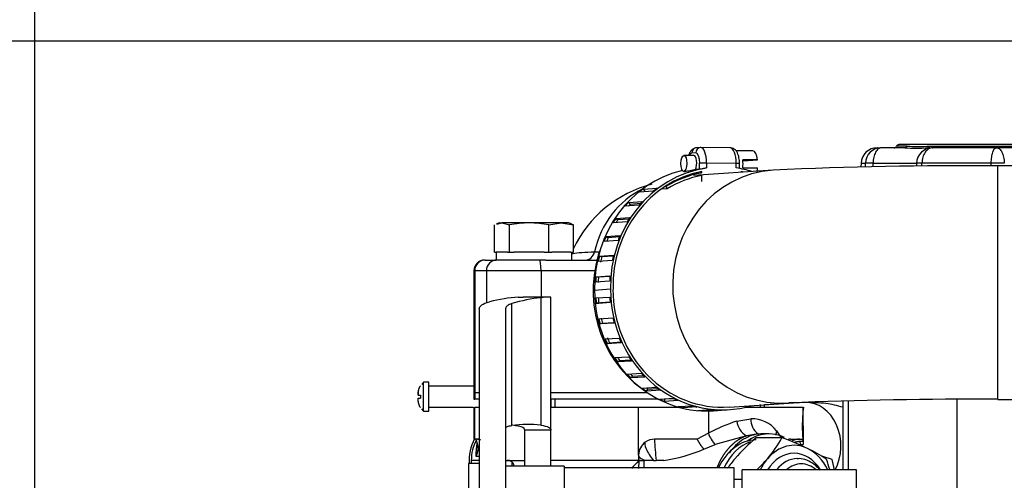
# Paper-space layout 'Layout1' of a CAD drawing. Units: millimetres. Extents: x 0 to 408, y 0 to 202.
# Drawn here: x 151 to 173, y 173 to 183 of the extents above; entities that cross this region are included whole.
import ezdxf
from ezdxf.enums import TextEntityAlignment as Align
from ezdxf.lldxf.tags import DXFTag

# ---------------------------------------------------------------- set-up
doc = ezdxf.new("R2010")
doc.units = ezdxf.units.MM
for name, color, linetype in [('17117016_ISKRA_1', 7, 'Continuous'), ('17211020_TAPA_SA', 7, 'Continuous'), ('17211021_CODO_AN', 7, 'Continuous'), ('17221054_JUNTA_T', 7, 'Continuous'), ('17227007.4', 7, 'Continuous'), ('31A00-01771_000_', 7, 'Continuous'), ('51031008_Ø8_DIN9', 7, 'Continuous'), ('54082025_ABRAZAD', 7, 'Continuous'), ('56000073_ARANDEL', 7, 'Continuous'), ('60900070_TERMOCO', 7, 'Continuous'), ('DIAMETROM8_DIN67', 7, 'Continuous'), ('DIN-931_M8_X_35', 7, 'Continuous'), ('Predeterminado', 7, 'Continuous')]:
    doc.layers.add(name, color=color, linetype=linetype)
doc.styles.add('SEACAD_Arial', font='arial.ttf')
tags = doc.linetypes.add('HIDDEN2', pattern=[4.7625, 3.175, -1.5875]).pattern_tags.tags
tags[6:7] = [DXFTag(74, 4), DXFTag(75, 0), DXFTag(340, '0'), DXFTag(46, 0.0), DXFTag(50, 0.0), DXFTag(44, 0.0), DXFTag(45, 0.0)]
tags[4:5] = [DXFTag(74, 4), DXFTag(75, 0), DXFTag(340, '0'), DXFTag(46, 0.0), DXFTag(50, 0.0), DXFTag(44, 0.0), DXFTag(45, 0.0)]
doc.dimstyles.new('SOLE', dxfattribs={"dimtxt": 2.6, "dimasz": 2.08, "dimexe": 1.3, "dimexo": 1.3, "dimgap": 0.65, "dimtad": 1, "dimlfac": 8.333333, "dimdsep": 46, "dimtxsty": 'SEACAD_Arial', "dimblk1": '_SE_FILLED', "dimblk2": '_SE_FILLED', "dimsah": 1, "dimcen": 1.3, "dimadec": 0, "dimazin": 0, "dimtfac": 0.7, "dimtdec": 3, "dimtmove": 0, "dimatfit": 3, "dimfxl": 1, "dimarcsym": 0})

# ---------------------------------------------------------------- blocks, each defined once
blk = doc.blocks.new('SE2')
at = {"layer": '17117016_ISKRA_1', "color": 7, "linetype": 'HIDDEN2'}
for p, q in [((162.865, 172.836), (161.545, 172.836)), ((162.865, 172.836), (162.865, 170.076)), ((166.705, 172.803), (162.865, 172.803)), ((166.705, 171.978), (166.705, 172.803)), ((166.885, 172.324), (166.885, 172.755)), ((169.465, 172.755), (166.885, 172.755)), ((169.465, 172.324), (169.465, 172.755))]:
    blk.add_line(p, q, dxfattribs=at)
at = {"layer": '17211020_TAPA_SA', "color": 7, "linetype": 'HIDDEN2'}
for p, q in [((161.081, 177.497), (161.065, 177.497)), ((161.081, 177.497), (161.329, 177.497)), ((162.447, 177.497), (163.571, 177.497)), ((160.825, 177.257), (160.825, 174.497)), ((160.825, 174.497), (160.842, 174.497)), ((160.945, 174.497), (160.842, 174.497)), ((164.748, 174.497), (162.565, 174.497))]:
    blk.add_line(p, q, dxfattribs=at)
at = {"layer": '17211020_TAPA_SA', "color": 7, "linetype": 'Continuous'}
for p, q in [((163.55, 177.682), (163.657, 177.682)), ((160.825, 177.257), (160.842, 177.257)), ((160.842, 177.257), (160.842, 174.497)), ((161.106, 177.257), (160.842, 177.257)), ((161.106, 177.257), (161.106, 176.524)), ((162.342, 177.257), (161.106, 177.257)), ((162.342, 177.257), (162.342, 176.661)), ((163.553, 177.257), (162.342, 177.257))]:
    blk.add_line(p, q, dxfattribs=at)
at = {"layer": '17211020_TAPA_SA', "color": 7, "linetype": 'HIDDEN2'}
for centre, radius, start, end in [((165.527, 176.572), 2.727, 104.4876, 154.5681), ((161.065, 177.257), 0.24, 90, 180)]:
    blk.add_arc(centre, radius, start, end, dxfattribs=at)
at = {"layer": '17211020_TAPA_SA', "color": 7, "linetype": 'Continuous'}
for centre, major_axis, ratio, start_param, end_param in [((165.445, 177.197), (0, -2.1), 0.927174, 3.566699, 4.479521), ((161.081, 177.257), (0, 0.24), 0.995506, 0, 1.570796), ((161.345, 177.257), (0, 0.24), 0.995506, 0, 1.570796), ((162.307, 177.257), (0, 0.24), 0.149001, 4.712389, 6.283185), ((163.334, 177.737), (0, 0.24), 0.927174, 3.141593, 4.479521), ((163.571, 177.737), (0, 0.24), 0.927174, 3.141593, 3.288507)]:
    blk.add_ellipse(centre, major_axis=major_axis, ratio=ratio, start_param=start_param, end_param=end_param, dxfattribs=at)
for points, knots in [([(163.026, 177.639), (163.034, 177.642), (163.047, 177.645), (163.109, 177.657), (163.181, 177.666), (163.349, 177.678), (163.446, 177.682), (163.55, 177.682)], [0.7045639, 0.7045639, 0.7045639, 0.7045639, 0.75, 0.75, 0.875, 0.875, 1, 1, 1, 1]), ([(163.571, 177.497), (163.58, 177.497), (163.589, 177.496), (163.604, 177.49), (163.611, 177.486), (163.618, 177.481)], [0, 0, 0, 0, 0.125, 0.125, 0.2480129, 0.2480129, 0.2480129, 0.2480129])]:
    blk.add_open_spline(points, degree=3, knots=knots, dxfattribs=at)
at = {"layer": '17211021_CODO_AN', "color": 7, "linetype": 'HIDDEN2'}
for p, q in [((167.587, 179.533), (165.788, 179.413)), ((176.019, 179.628), (172.659, 179.628)), ((166.591, 174.174), (167.94, 174.265)), ((172.659, 174.348), (177.459, 174.348))]:
    blk.add_line(p, q, dxfattribs=at)
at = {"layer": '17211021_CODO_AN', "color": 7, "linetype": 'Continuous'}
blk.add_line((172.659, 174.348), (172.659, 179.628), dxfattribs=at)
at = {"layer": '17211021_CODO_AN', "color": 7, "linetype": 'HIDDEN2'}
for centre, radius, start, end in [((171.952, 82.269), 97.362, 89.58388, 92.56957), ((172.033, 76.327), 98.024, 89.63432, 92.39331)]:
    blk.add_arc(centre, radius, start, end, dxfattribs=at)
at = {"layer": '17211021_CODO_AN', "color": 7, "linetype": 'Continuous'}
for start_param, end_param in [(0, 3.141081), (6.283091, 6.283185)]:
    blk.add_ellipse((167.763, 176.899), major_axis=(-0.177, 2.634), ratio=0.926844, start_param=start_param, end_param=end_param, dxfattribs=at)
at = {"layer": '17211021_CODO_AN', "color": 7, "linetype": 'HIDDEN2'}
blk.add_ellipse((165.965, 176.778), major_axis=(-0.177, 2.634), ratio=0.926844, start_param=1.097991, end_param=2.490872, dxfattribs=at)
at = {"layer": '17221054_JUNTA_T', "color": 7, "linetype": 'HIDDEN2'}
for p, q in [((160.825, 174.497), (160.842, 174.497)), ((160.825, 174.497), (160.825, 174.353)), ((160.945, 174.497), (160.842, 174.497)), ((164.748, 174.497), (162.565, 174.497)), ((160.825, 174.353), (160.842, 174.353)), ((160.945, 174.353), (160.842, 174.353)), ((164.991, 174.353), (162.565, 174.353))]:
    blk.add_line(p, q, dxfattribs=at)
at = {"layer": '17221054_JUNTA_T', "color": 7, "linetype": 'Continuous'}
blk.add_line((160.842, 174.497), (160.842, 174.353), dxfattribs=at)
at = {"layer": '17227007.4', "color": 7, "linetype": 'HIDDEN2'}
for p, q in [((162.524, 176.661), (161.934, 176.661)), ((162.565, 173.65), (162.565, 176.655)), ((160.945, 176.393), (160.945, 170.417)), ((161.545, 170.417), (161.545, 176.412)), ((161.965, 173.667), (161.965, 173.651)), ((161.965, 173.651), (161.965, 172.836)), ((162.565, 173.651), (162.565, 173.65)), ((162.565, 172.836), (162.565, 173.65))]:
    blk.add_line(p, q, dxfattribs=at)
at = {"layer": '17227007.4', "color": 7, "linetype": 'Continuous'}
for p, q in [((162.335, 176.646), (162.335, 173.763)), ((161.683, 173.756), (161.683, 176.512)), ((162.565, 173.651), (161.965, 173.651))]:
    blk.add_line(p, q, dxfattribs=at)
at = {"layer": '17227007.4', "color": 7, "linetype": 'HIDDEN2'}
for centre, major_axis, start_param, end_param in [((157.471, 154.821), (5.137, 21.768), 0.1008, 0.180956), ((158.121, 154.821), (5.137, 21.768), 0.118508, 0.197992), ((158.121, 154.821), (4.459, 18.898), 0.037098, 0.13224), ((157.471, 154.821), (4.459, 18.898), 0.015671, 0.034734)]:
    blk.add_ellipse(centre, major_axis=major_axis, ratio=0.344078, start_param=start_param, end_param=end_param, dxfattribs=at)
for points, knots in [([(161.827, 176.657), (161.874, 176.659), (161.909, 176.661), (161.934, 176.661), (161.936, 176.661), (161.938, 176.661)], [0, 0, 0, 0, 0.5, 0.5, 0.5498659, 0.5498659, 0.5498659, 0.5498659]), ([(162.565, 176.655), (162.565, 176.661), (162.547, 176.662), (162.471, 176.659), (162.414, 176.654), (162.335, 176.646)], [0, 0, 0, 0, 0.5, 0.5, 1, 1, 1, 1]), ([(160.945, 176.393), (160.945, 176.426), (160.965, 176.456), (161.042, 176.509), (161.099, 176.532), (161.175, 176.552)], [0, 0, 0, 0, 0.5, 0.5, 1, 1, 1, 1]), ([(161.683, 176.512), (161.637, 176.498), (161.603, 176.483), (161.557, 176.449), (161.545, 176.432), (161.545, 176.412)], [0, 0, 0, 0, 0.5, 0.5, 1, 1, 1, 1]), ([(161.545, 173.702), (161.545, 173.714), (161.557, 173.724), (161.603, 173.742), (161.638, 173.75), (161.683, 173.756)], [0, 0, 0, 0, 0.5, 0.5, 1, 1, 1, 1]), ([(161.965, 173.667), (161.965, 173.683), (161.954, 173.697), (161.909, 173.721), (161.875, 173.732), (161.827, 173.741)], [0, 0, 0, 0, 0.5, 0.5, 1, 1, 1, 1]), ([(162.335, 173.763), (162.414, 173.753), (162.471, 173.739), (162.546, 173.702), (162.565, 173.679), (162.565, 173.651)], [0, 0, 0, 0, 0.5, 0.5, 1, 1, 1, 1])]:
    blk.add_open_spline(points, degree=3, knots=knots, dxfattribs=at)
at = {"layer": '31A00-01771_000_', "color": 7, "linetype": 'HIDDEN2'}
for p, q in [((169.937, 180.036), (169.931, 180.036)), ((170.02, 180.036), (170.027, 180.036)), ((170.556, 180.036), (170.027, 180.036)), ((176.059, 180.108), (170.425, 180.108)), ((171.123, 180.036), (171.072, 180.036)), ((171.182, 180.036), (171.187, 180.036)), ((172.619, 180.036), (171.187, 180.036)), ((172.619, 180.036), (172.631, 180.036)), ((173.269, 180.036), (172.631, 180.036)), ((169.571, 179.689), (169.568, 179.602)), ((159.617, 174.654), (159.616, 174.654)), ((159.685, 174.738), (159.645, 174.68)), ((159.685, 174.078), (159.685, 174.738)), ((159.805, 174.738), (159.685, 174.738)), ((159.805, 174.078), (159.805, 174.738)), ((160.825, 174.648), (159.805, 174.648)), ((159.565, 174.463), (159.565, 174.462)), ((159.565, 174.444), (159.565, 174.462)), ((159.565, 174.354), (159.565, 174.372)), ((159.565, 174.372), (159.617, 174.372)), ((159.617, 174.444), (159.617, 174.372)), ((159.565, 174.354), (159.565, 174.353)), ((159.805, 174.168), (160.808, 174.168)), ((160.825, 174.169), (160.825, 173.448)), ((160.842, 174.168), (160.945, 174.168)), ((162.565, 174.168), (164.545, 174.168)), ((162.721, 174.168), (162.721, 174.169)), ((164.545, 174.168), (165.463, 174.168)), ((164.545, 173.088), (164.545, 174.168)), ((166.942, 174.168), (168.265, 174.168)), ((168.306, 174.273), (167.39, 174.225)), ((168.306, 174.273), (167.39, 174.225)), ((168.265, 173.748), (168.265, 174.168)), ((169.165, 172.755), (169.165, 174.312)), ((159.642, 174.135), (159.685, 174.078)), ((159.685, 174.078), (159.805, 174.078)), ((168.265, 173.748), (168.265, 173.328)), ((167.246, 173.568), (166.979, 173.521)), ((167.489, 173.568), (167.344, 173.568)), ((160.945, 173.448), (160.842, 173.448)), ((165.866, 173.448), (164.905, 173.448)), ((167.974, 173.448), (168.242, 173.448)), ((168.181, 173.328), (168.265, 173.328)), ((168.259, 173.393), (168.254, 173.448)), ((164.545, 173.088), (164.545, 172.968)), ((168.914, 172.99), (168.68, 173.064)), ((161.545, 172.968), (161.963, 172.968)), ((164.545, 172.968), (162.565, 172.968)), ((164.547, 172.961), (164.545, 172.959)), ((164.879, 172.968), (164.945, 172.968)), ((165.118, 172.968), (164.945, 172.968)), ((168.966, 172.755), (168.914, 172.99))]:
    blk.add_line(p, q, dxfattribs=at)
at = {"layer": '31A00-01771_000_', "color": 7, "linetype": 'Continuous'}
for p, q in [((170.607, 180.072), (170.37, 180.072)), ((171.115, 180.072), (173.277, 180.072)), ((169.571, 179.689), (169.669, 179.689)), ((169.666, 179.603), (169.669, 179.689)), ((169.842, 179.689), (169.669, 179.689)), ((169.84, 179.607), (169.842, 179.689)), ((169.842, 179.689), (170.822, 179.689)), ((170.822, 179.689), (170.82, 179.62)), ((170.944, 179.689), (170.822, 179.689)), ((170.943, 179.621), (170.944, 179.689)), ((172.51, 179.689), (170.944, 179.689)), ((172.51, 179.628), (172.51, 179.689)), ((172.805, 179.689), (172.51, 179.689)), ((160.842, 173.448), (160.842, 174.168)), ((169.284, 172.755), (169.284, 174.314)), ((171.741, 170.999), (171.741, 174.346)), ((166.12, 174.086), (166.12, 173.58)), ((166.764, 173.857), (167.082, 173.908)), ((168.265, 173.748), (168.242, 173.748)), ((166.12, 173.58), (165.866, 173.448)), ((166.979, 173.521), (166.272, 173.324)), ((167.663, 173.637), (167.762, 173.479)), ((166.019, 173.224), (166.272, 173.324)), ((168.259, 173.393), (168.182, 173.393)), ((160.945, 172.968), (160.765, 172.968)), ((161.688, 172.836), (161.688, 172.928)), ((164.547, 172.961), (164.545, 172.786))]:
    blk.add_line(p, q, dxfattribs=at)
at = {"layer": '31A00-01771_000_', "color": 7, "linetype": 'HIDDEN2'}
for centre, radius, start, end in [((169.931, 179.676), 0.36, 90, 178), ((170.315, 180.096), 0.06, 270, 336.4218), ((170.425, 180.048), 0.06, 90, 156.4218), ((170.814, 182.91), 2.885, 264.8684, 275.1316), ((171.182, 179.676), 0.36, 90.0045, 178.005), ((171.975, 173.748), 3.733, 173.5289, 179.9884), ((171.955, 173.749), 3.713, 180.0031, 184.6371), ((161.725, 172.968), 1.008, 151.2531, 184.1405), ((161.725, 172.968), 0.96, 151.6507, 180), ((160.536, 173.241), 0.385, 331.2638, 7.9093), ((160.885, 173.088), 0.36, 79.9266, 90), ((164.905, 173.088), 0.36, 125.4853, 180), ((164.905, 173.088), 0.36, 90.0002, 125.485), ((161.725, 172.968), 0.96, 180, 184.348), ((172.582, 165.361), 11.059, 136.6078, 137.829), ((164.616, 195.57), 22.602, 269.8214, 270.1785), ((164.783, 109.192), 63.776, 89.91335, 90.08672)]:
    blk.add_arc(centre, radius, start, end, dxfattribs=at)
at = {"layer": '31A00-01771_000_', "color": 7, "linetype": 'Continuous'}
for centre, radius, start, end in [((170.024, 179.681), 0.356, 90.6509, 178.6984), ((170.555, 180.092), 0.0559, 271.0893, 339.1521), ((170.861, 185.856), 5.789, 267.4856, 272.5144), ((171.068, 180.084), 0.0482, 274.3532, 345.5144), ((168.161, 169.721), 4.366, 108.6695, 117.8774), ((167.222, 173.913), 0.462, 186.9941, 238.1686), ((167.109, 173.207), 0.701, 37.7907, 92.1432), ((167.461, 173.881), 0.379, 175.9365, 235.5544), ((166.875, 173.855), 0.803, 200.0142, 221.4204), ((168.774, 173.528), 3.87, 181.1847, 188.3208), ((168.183, 173.089), 0.359, 90.2098, 122.209), ((169.409, 173.806), 1.295, 198.6062, 201.6519), ((161.006, -50.243), 223.299, 90.01669, 90.03414), ((164.645, 176.354), 3.418, 277.9404, 293.6904), ((1989.4, 171.937), 1824.735, 179.967621, 179.972608)]:
    blk.add_arc(centre, radius, start, end, dxfattribs=at)
for centre, major_axis, ratio, start_param, end_param in [((168.356, 173.314), (0.05, -0.959), 0.790603, 0.9071, 3.141593), ((168.356, 173.314), (0.05, -0.959), 0.790603, 0.9071, 3.141593), ((164.905, 173.088), (-0.209, 0.293), 0.259531, 0, 1.802131)]:
    blk.add_ellipse(centre, major_axis=major_axis, ratio=ratio, start_param=start_param, end_param=end_param, dxfattribs=at)
at = {"layer": '31A00-01771_000_', "color": 7, "linetype": 'HIDDEN2'}
blk.add_ellipse((167.489, 172.128), major_axis=(0, -1.44), ratio=0.731354, start_param=2.804708, end_param=3.62797, dxfattribs=at)
at = {"layer": '31A00-01771_000_', "color": 7, "linetype": 'Continuous'}
for points, degree, knots in [([(170.027, 180.036), (170.003, 180.036), (169.98, 180.027), (169.936, 179.993), (169.915, 179.967), (169.881, 179.903), (169.867, 179.865), (169.848, 179.781), (169.842, 179.735), (169.842, 179.689)], 3, [0, 0, 0, 0, 0.25, 0.25, 0.5, 0.5, 0.75, 0.75, 1, 1, 1, 1]), ([(171.187, 180.036), (171.156, 180.036), (171.125, 180.027), (171.067, 179.993), (171.04, 179.967), (170.996, 179.903), (170.978, 179.865), (170.952, 179.781), (170.945, 179.735), (170.944, 179.689)], 3, [0, 0, 0, 0, 0.25, 0.25, 0.5, 0.5, 0.75, 0.75, 1, 1, 1, 1]), ([(172.51, 179.689), (172.511, 179.735), (172.514, 179.781), (172.525, 179.865), (172.533, 179.903), (172.553, 179.967), (172.565, 179.993), (172.591, 180.027), (172.605, 180.036), (172.619, 180.036)], 3, [0, 0, 0, 0, 0.25, 0.25, 0.5, 0.5, 0.75, 0.75, 1, 1, 1, 1]), ([(172.631, 180.036), (172.653, 180.036), (172.675, 180.027), (172.717, 179.993), (172.736, 179.967), (172.768, 179.903), (172.781, 179.865), (172.799, 179.781), (172.804, 179.735), (172.805, 179.689)], 3, [0, 0, 0, 0, 0.25, 0.25, 0.5, 0.5, 0.75, 0.75, 1, 1, 1, 1]), ([(160.873, 173.056), (160.874, 173.064), (160.874, 173.08), (160.875, 173.105), (160.876, 173.129), (160.878, 173.154), (160.88, 173.178), (160.882, 173.202), (160.886, 173.245), (160.892, 173.296), (160.899, 173.337), (160.902, 173.353)], 3, [0, 0, 0, 0, 0.0339658, 0.0679273, 0.1019645, 0.1361555, 0.1705755, 0.2052966, 0.2403875, 0.3612132, 0.4426003, 0.4426003, 0.4426003, 0.4426003]), ([(165.866, 173.448), (165.89, 173.398), (165.919, 173.349), (165.951, 173.301), (165.985, 173.259), (166.019, 173.224), (166.019, 173.224), (166.019, 173.224), (166.019, 173.224), (166.019, 173.224), (166.019, 173.224)], 5, [0, 0, 0, 0, 0, 0, 0.999992, 0.999992, 0.999992, 0.999992, 0.999992, 1, 1, 1, 1, 1, 1]), ([(164.686, 172.968), (164.643, 172.982), (164.607, 173.001), (164.558, 173.042), (164.545, 173.065), (164.545, 173.088)], 3, [0, 0, 0, 0, 0.5, 0.5, 1, 1, 1, 1])]:
    blk.add_open_spline(points, degree=degree, knots=knots, dxfattribs=at)
at = {"layer": '31A00-01771_000_', "color": 7, "linetype": 'HIDDEN2'}
for points, degree, knots in [([(159.565, 174.462), (159.565, 174.504), (159.573, 174.542), (159.586, 174.602), (159.617, 174.654)], 2, [0, 0, 0, 0.4, 0.4, 1, 1, 1]), ([(159.565, 174.444), (159.566, 174.444), (159.566, 174.444), (159.568, 174.444), (159.572, 174.444), (159.578, 174.444), (159.587, 174.444), (159.599, 174.444), (159.611, 174.444), (159.617, 174.444)], 3, [0, 0, 0, 0, 0.110005, 0.251665, 0.36595, 0.502897, 0.642352, 0.808051, 1, 1, 1, 1]), ([(159.617, 174.163), (159.588, 174.212), (159.575, 174.268), (159.566, 174.309), (159.565, 174.353)], 2, [0, 0, 0, 0.571429, 0.571429, 1, 1, 1]), ([(169.166, 174.166), (169.163, 174.167), (169.035, 174.206), (168.746, 174.271), (168.48, 174.274), (168.308, 174.273)], 3, [0.92310974, 0.92310974, 0.92310974, 0.92310974, 0.92370994, 0.95841925, 1, 1, 1, 1]), ([(169.166, 174.166), (169.163, 174.167), (169.035, 174.206), (168.746, 174.271), (168.48, 174.274), (168.308, 174.273)], 3, [0.92310974, 0.92310974, 0.92310974, 0.92310974, 0.92370994, 0.95841925, 1, 1, 1, 1]), ([(166.979, 173.521), (166.886, 173.488), (166.8, 173.433), (166.714, 173.378), (166.636, 173.302), (166.559, 173.227), (166.492, 173.134), (166.426, 173.041), (166.373, 172.933), (166.344, 172.874), (166.319, 172.812)], 2, [0, 0, 0, 0.0625, 0.0625, 0.125, 0.125, 0.1875, 0.1875, 0.25, 0.25, 0.2840111, 0.2840111, 0.2840111]), ([(167.346, 173.568), (167.233, 173.568), (167.12, 173.544), (166.882, 173.436), (166.76, 173.341), (166.633, 173.191), (166.611, 173.163), (166.591, 173.134)], 3, [0.3975868, 0.3975868, 0.3975868, 0.3975868, 0.5, 0.5, 0.625, 0.625, 0.651887, 0.651887, 0.651887, 0.651887]), ([(160.917, 173.293), (160.916, 173.298), (160.914, 173.308), (160.911, 173.322), (160.908, 173.335), (160.904, 173.348), (160.899, 173.366), (160.892, 173.387), (160.884, 173.409), (160.876, 173.426), (160.868, 173.438), (160.863, 173.444), (160.858, 173.448), (160.855, 173.448), (160.854, 173.448)], 3, [0, 0, 0, 0, 0.048566, 0.097454, 0.146782, 0.196661, 0.2472, 0.370221, 0.495664, 0.620664, 0.746525, 0.831278, 0.915649, 1, 1, 1, 1]), ([(168.242, 173.448), (168.243, 173.448), (168.244, 173.448), (168.246, 173.446), (168.248, 173.443), (168.25, 173.439), (168.252, 173.433), (168.255, 173.424), (168.257, 173.41), (168.258, 173.399), (168.259, 173.393)], 3, [0, 0, 0, 0, 0.099946, 0.199637, 0.299392, 0.399524, 0.500347, 0.667973, 0.834032, 1, 1, 1, 1]), ([(161.734, 172.836), (161.734, 172.836), (161.731, 172.856), (161.72, 172.889), (161.698, 172.92), (161.679, 172.936), (161.668, 172.944), (161.657, 172.95), (161.646, 172.955), (161.633, 172.96), (161.62, 172.963), (161.607, 172.966), (161.593, 172.968), (161.583, 172.968), (161.578, 172.968)], 3, [0.4905411, 0.4905411, 0.4905411, 0.4905411, 0.4957426, 0.6288689, 0.7467404, 0.7766487, 0.8059805, 0.8347893, 0.8631315, 0.8910661, 0.9186552, 0.9459628, 0.9730551, 1, 1, 1, 1]), ([(164.586, 172.968), (164.582, 172.968), (164.573, 172.968), (164.562, 172.967), (164.554, 172.965), (164.55, 172.963), (164.548, 172.962), (164.547, 172.961)], 3, [0, 0, 0, 0, 0.178317, 0.498763, 0.692163, 0.859192, 1, 1, 1, 1])]:
    blk.add_open_spline(points, degree=degree, knots=knots, dxfattribs=at)
for points, degree in [([(159.57, 174.526), (159.566, 174.495), (159.565, 174.463)], 2), ([(167.974, 173.448), (167.957, 173.448), (167.94, 173.446), (167.923, 173.441)], 3), ([(160.919, 173.184), (160.92, 173.2), (160.92, 173.215), (160.921, 173.229)], 3)]:
    blk.add_open_spline(points, degree=degree, dxfattribs=at)
at = {"layer": '31A00-01771_000_', "color": 7, "linetype": 'Continuous'}
for points, degree in [([(167.663, 173.637), (167.656, 173.617), (167.651, 173.598), (167.647, 173.578), (167.645, 173.559), (167.645, 173.541)], 5), ([(160.909, 173.448), (160.931, 173.448), (160.954, 173.443), (160.975, 173.432)], 3), ([(168.182, 173.393), (168.157, 173.392), (168.132, 173.389), (168.107, 173.384), (168.083, 173.377), (168.06, 173.369)], 5)]:
    blk.add_open_spline(points, degree=degree, dxfattribs=at)
at = {"layer": '51031008_Ø8_DIN9', "color": 7, "linetype": 'HIDDEN2'}
for p, q in [((160.705, 172.896), (160.705, 170.016)), ((160.945, 172.896), (160.705, 172.896))]:
    blk.add_line(p, q, dxfattribs=at)
at = {"layer": '54082025_ABRAZAD', "color": 7, "linetype": 'Continuous'}
for p, q in [((165.835, 179.923), (165.745, 179.917)), ((165.924, 179.557), (165.924, 179.689)), ((166.748, 179.684), (166.081, 179.691)), ((166.081, 179.691), (166.081, 179.579)), ((166.748, 179.579), (166.748, 179.684))]:
    blk.add_line(p, q, dxfattribs=at)
at = {"layer": '54082025_ABRAZAD', "color": 7, "linetype": 'HIDDEN2'}
for p, q in [((165.938, 180.042), (165.848, 180.036)), ((166.617, 180.035), (165.95, 180.042)), ((167.128, 179.966), (166.744, 179.97)), ((165.792, 179.86), (165.569, 179.863)), ((167.232, 179.761), (166.898, 179.764)), ((166.9, 179.749), (167.018, 179.748)), ((167.018, 179.748), (167.232, 179.761)), ((165.565, 179.503), (165.596, 179.502)), ((165.835, 179.551), (165.924, 179.557)), ((165.969, 179.499), (165.969, 179.469)), ((166.823, 179.567), (166.823, 179.681)), ((166.86, 179.484), (166.86, 179.5)), ((166.898, 179.585), (167.232, 179.581)), ((165.796, 179.458), (165.969, 179.469)), ((165.969, 179.408), (165.969, 179.271)), ((164.876, 179.053), (164.561, 179.032)), ((164.651, 179.102), (164.966, 179.123)), ((164.651, 179.102), (164.683, 179.053)), ((165.191, 179.107), (165.051, 179.098)), ((165.163, 179.16), (165.139, 179.158)), ((165.163, 179.16), (165.191, 179.107)), ((164.313, 178.8), (164.628, 178.821)), ((164.551, 178.735), (164.237, 178.714)), ((164.313, 178.8), (164.353, 178.757)), ((164.584, 178.773), (164.353, 178.757)), ((164.03, 178.439), (164.345, 178.46)), ((164.03, 178.439), (164.076, 178.404)), ((164.319, 178.42), (164.076, 178.404)), ((164.283, 178.361), (163.968, 178.34)), ((164.08, 177.941), (163.765, 177.92)), ((163.81, 178.029), (164.124, 178.05)), ((163.81, 178.029), (163.86, 178.003)), ((164.112, 178.02), (163.86, 178.003)), ((163.947, 177.489), (163.633, 177.468)), ((163.659, 177.584), (163.974, 177.605)), ((163.659, 177.584), (163.713, 177.568)), ((163.969, 177.585), (163.713, 177.568)), ((163.583, 177.116), (163.897, 177.138)), ((163.583, 177.116), (163.638, 177.111)), ((163.897, 177.128), (163.638, 177.111)), ((163.911, 176.836), (163.551, 176.812)), ((163.89, 177.018), (163.576, 176.997)), ((163.579, 176.641), (163.894, 176.662)), ((163.903, 176.542), (163.589, 176.521)), ((163.589, 176.521), (163.644, 176.526)), ((163.644, 176.526), (163.903, 176.543)), ((163.646, 176.168), (163.961, 176.189)), ((163.99, 176.073), (163.675, 176.052)), ((163.675, 176.052), (163.729, 176.067)), ((163.729, 176.067), (163.987, 176.084)), ((163.79, 175.713), (164.105, 175.734)), ((163.838, 175.604), (163.888, 175.629)), ((164.152, 175.625), (163.838, 175.604)), ((163.888, 175.629), (164.143, 175.646)), ((164.007, 175.291), (164.322, 175.312)), ((164.072, 175.193), (164.117, 175.227)), ((164.386, 175.214), (164.072, 175.193)), ((164.117, 175.227), (164.366, 175.243)), ((164.29, 174.916), (164.605, 174.937)), ((164.37, 174.831), (164.409, 174.873)), ((164.685, 174.852), (164.37, 174.831)), ((164.409, 174.873), (164.649, 174.889)), ((164.631, 174.599), (164.946, 174.62)), ((164.755, 174.58), (164.979, 174.595)), ((164.723, 174.531), (164.755, 174.58)), ((165.038, 174.552), (164.723, 174.531)), ((165.018, 174.352), (165.333, 174.373)), ((165.143, 174.357), (165.339, 174.37)), ((165.12, 174.303), (165.143, 174.357)), ((165.435, 174.324), (165.12, 174.303)), ((165.439, 174.183), (165.754, 174.204)), ((165.548, 174.154), (165.557, 174.191)), ((165.862, 174.175), (165.548, 174.154)), ((165.881, 174.097), (166.195, 174.119)), ((166.307, 174.111), (165.992, 174.089)), ((165.992, 174.089), (165.993, 174.105)), ((166.235, 174.09), (166.595, 174.115))]:
    blk.add_line(p, q, dxfattribs=at)
blk.add_arc((165.432, 183.666), 4.138, 276.8409, 279.0248, dxfattribs=at)
at = {"layer": '54082025_ABRAZAD', "color": 7, "linetype": 'Continuous'}
for centre, major_axis, ratio, start_param, end_param in [((165.856, 179.916), (0.008, -0.12), 0.926844, 3.141593, 4.640201), ((165.946, 179.922), (0.008, -0.12), 0.926844, 3.141593, 4.640201), ((165.835, 179.683), (-0.003, -0.24), 0.374469, 1.600005, 3.170801), ((165.946, 179.682), (-0.004, -0.36), 0.374469, 1.600005, 3.141593), ((166.613, 179.675), (-0.004, -0.36), 0.374469, 1.600005, 3.141593), ((165.745, 179.677), (0.003, 0.24), 0.374469, 0.029208, 0.700373), ((166.036, 179.688), (0.12, 0), 0.027079, 1.186824, 2.75762), ((166.703, 179.681), (-0.12, 0), 0.027079, 3.141593, 4.328417)]:
    blk.add_ellipse(centre, major_axis=major_axis, ratio=ratio, start_param=start_param, end_param=end_param, dxfattribs=at)
at = {"layer": '54082025_ABRAZAD', "color": 7, "linetype": 'HIDDEN2'}
for centre, major_axis, ratio, start_param, end_param in [((165.946, 179.922), (0.008, -0.12), 0.926844, 3.069404, 3.141593), ((165.946, 179.682), (-0.004, -0.36), 0.374469, 3.141593, 3.170801), ((166.613, 179.675), (-0.004, -0.36), 0.374469, 3.141593, 3.170801), ((167.125, 179.666), (-0.003, -0.3), 0.374469, 1.897582, 3.141593), ((165.79, 179.68), (-0.002, -0.18), 0.374469, 0.775695, 3.141593), ((166.791, 179.669), (-0.003, -0.3), 0.374469, 1.288191, 1.897582), ((166.081, 176.851), (-0.182, 2.723), 0.926844, 0.144779, 1.523051), ((166.441, 176.875), (-0.182, 2.723), 0.926844, 0.070504, 1.523051), ((166.441, 176.875), (-0.178, 2.663), 0.926844, 0.119344, 1.523601), ((166.441, 176.875), (-0.182, 2.723), 0.926844, 5.946314, 6.08906), ((166.441, 176.875), (-0.178, 2.663), 0.926844, 6.017863, 6.04084), ((167.125, 179.666), (-0.003, -0.3), 0.374469, 1.02288, 1.288191), ((166.414, 176.809), (-0.181, 2.694), 0.926844, 0.10654, 0.451411), ((166.414, 176.809), (-0.177, 2.634), 0.926844, 0.110647, 0.451411), ((166.103, 176.852), (-0.182, 2.723), 0.926844, 0.539134, 0.583123), ((166.418, 176.873), (-0.182, 2.723), 0.926844, 0.539134, 0.583123), ((166.418, 176.873), (-0.182, 2.723), 0.926844, 0.713667, 0.757656), ((166.103, 176.852), (-0.182, 2.723), 0.926844, 0.713667, 0.757656), ((166.103, 176.852), (-0.178, 2.663), 0.926844, 0.713675, 0.733587), ((166.103, 176.852), (-0.182, 2.723), 0.926844, 0.8882, 0.932189), ((166.103, 176.852), (-0.178, 2.663), 0.926844, 0.888208, 0.915397), ((166.418, 176.873), (-0.182, 2.723), 0.926844, 0.8882, 0.932189), ((166.103, 176.852), (-0.182, 2.723), 0.926844, 1.062733, 1.106722), ((166.103, 176.852), (-0.178, 2.663), 0.926844, 1.062742, 1.095439), ((166.418, 176.873), (-0.182, 2.723), 0.926844, 1.062733, 1.106722), ((166.103, 176.852), (-0.182, 2.723), 0.926844, 1.237266, 1.281255), ((166.103, 176.852), (-0.178, 2.663), 0.926844, 1.237276, 1.282254), ((166.418, 176.873), (-0.182, 2.723), 0.926844, 1.237266, 1.281255), ((166.103, 176.852), (-0.182, 2.723), 0.926844, 1.411799, 1.455788), ((166.103, 176.852), (-0.178, 2.663), 0.926844, 1.41181, 1.456788), ((166.418, 176.873), (-0.182, 2.723), 0.926844, 1.411799, 1.455788), ((166.055, 176.784), (-0.181, 2.694), 0.926844, 1.498608, 3.141593), ((166.414, 176.809), (-0.181, 2.694), 0.926844, 1.498608, 3.355102), ((166.414, 176.809), (-0.177, 2.634), 0.926844, 1.498608, 3.141593), ((166.077, 176.786), (0.181, -2.694), 0.926844, 4.704226, 4.748674), ((166.077, 176.786), (-0.177, 2.634), 0.926844, 1.562105, 1.607564), ((166.392, 176.807), (-0.181, 2.694), 0.926844, 1.562633, 1.607082), ((166.077, 176.786), (0.181, -2.694), 0.926844, 4.881292, 4.92574), ((166.077, 176.786), (0.177, -2.634), 0.926844, 4.880821, 4.92628), ((166.392, 176.807), (0.181, -2.694), 0.926844, 4.881292, 4.92574), ((166.077, 176.786), (0.181, -2.694), 0.926844, 5.059001, 5.10345), ((166.077, 176.786), (0.177, -2.634), 0.926844, 5.058603, 5.104062), ((166.392, 176.807), (0.181, -2.694), 0.926844, 5.059001, 5.10345), ((166.077, 176.786), (0.181, -2.694), 0.926844, 5.237257, 5.281707), ((166.077, 176.786), (0.177, -2.634), 0.926844, -1.032717, -1.000782), ((166.392, 176.807), (0.181, -2.694), 0.926844, 5.237257, 5.281707), ((166.077, 176.786), (0.181, -2.694), 0.926844, 5.415946, 5.460398), ((166.077, 176.786), (0.177, -2.634), 0.926844, -0.847796, -0.821996), ((166.392, 176.807), (0.181, -2.694), 0.926844, 5.415946, 5.460398), ((166.077, 176.786), (0.181, -2.694), 0.926844, 5.594942, 5.639397), ((166.077, 176.786), (0.177, -2.634), 0.926844, -0.660123, -0.642896), ((166.392, 176.807), (0.181, -2.694), 0.926844, 5.594942, 5.639397), ((166.392, 176.807), (0.181, -2.694), 0.926844, 5.77411, 5.818569), ((166.077, 176.786), (0.181, -2.694), 0.926844, 5.77411, 5.818569), ((166.077, 176.786), (0.181, -2.694), 0.926844, 5.953309, 5.997773), ((166.392, 176.807), (0.181, -2.694), 0.926844, 5.953309, 5.997773), ((166.077, 176.786), (0.181, -2.694), 0.926844, 6.132397, 6.176867), ((166.392, 176.807), (0.181, -2.694), 0.926844, 6.132397, 6.176867)]:
    blk.add_ellipse(centre, major_axis=major_axis, ratio=ratio, start_param=start_param, end_param=end_param, dxfattribs=at)
blk.add_ellipse((165.567, 179.683), major_axis=(-0.002, -0.18), ratio=0.374469, dxfattribs=at)
for points, knots in [([(165.848, 180.036), (165.823, 180.031), (165.783, 180.022), (165.731, 179.979), (165.697, 179.928), (165.68, 179.886), (165.673, 179.864)], [0, 0, 0, 0, 0.1555065, 0.2892423, 0.4516715, 0.6025982, 0.6025982, 0.6025982, 0.6025982]), ([(166.823, 179.681), (166.823, 179.706), (166.821, 179.766), (166.8, 179.875), (166.759, 179.963), (166.693, 180.02), (166.64, 180.035), (166.613, 180.035), (166.605, 180.034)], [0, 0, 0, 0, 0.130435, 0.37056, 0.655037, 0.813983, 0.955245, 1, 1, 1, 1]), ([(165.595, 179.502), (165.596, 179.502), (165.596, 179.502), (165.605, 179.503), (165.626, 179.507), (165.667, 179.516), (165.688, 179.521), (165.751, 179.535), (165.794, 179.544), (165.835, 179.551)], [0.4898076, 0.4898076, 0.4898076, 0.4898076, 0.5, 0.5, 0.625, 0.625, 0.75, 0.75, 1, 1, 1, 1])]:
    blk.add_open_spline(points, degree=3, knots=knots, dxfattribs=at)
at = {"layer": '56000073_ARANDEL', "color": 7, "linetype": 'HIDDEN2'}
for centre, start_param in [((167.197, 172.049), 3.141593), ((167.319, 172.049), 3.386707)]:
    blk.add_ellipse(centre, major_axis=(0, -1.38), ratio=0.731397, start_param=start_param, end_param=4.13408, dxfattribs=at)
at = {"layer": '60900070_TERMOCO', "color": 7, "linetype": 'HIDDEN2'}
for p, q in [((167.784, 173.479), (167.201, 173.479)), ((166.885, 172.533), (166.705, 172.533))]:
    blk.add_line(p, q, dxfattribs=at)
for centre, radius, start, end in [((170.025, 170.128), 4.382, 130.1288, 138.9583), ((165.344, 174.816), 2.782, 319.3916, 331.2639), ((165.438, 167.054), 6.84, 64.6858, 69.9405), ((166.934, 170.233), 3.326, 56.1442, 64.576), ((168.832, 171.195), 2.782, 139.3916, 145.0473), ((164.151, 175.883), 4.382, 314.4016, 318.9583), ((165.195, 171.74), 3.806, 15.5341, 19.2595)]:
    blk.add_arc(centre, radius, start, end, dxfattribs=at)
for major_axis, start_param, end_param in [((0, -1.26), 2.802678, 3.849876), ((0, 1.26), 5.307333, 5.944271), ((0, 1.26), 0.708283, 0.975852)]:
    blk.add_ellipse((168.056, 172.049), major_axis=major_axis, ratio=0.731397, start_param=start_param, end_param=end_param, dxfattribs=at)
at = {"layer": '60900070_TERMOCO', "color": 7, "linetype": 'Continuous'}
for centre, major_axis, start_param, end_param in [((168.056, 172.049), (0, 1.08), 0, 0.858104), ((168.056, 172.049), (0, 1.08), 5.428136, 6.283185), ((168.138, 172.049), (0, 0.96), 0.013461, 0.744234), ((168.22, 172.049), (0, 0.84), 0, 0.572233), ((168.22, 172.049), (0, 0.84), 5.710952, 6.283185)]:
    blk.add_ellipse(centre, major_axis=major_axis, ratio=0.731397, start_param=start_param, end_param=end_param, dxfattribs=at)
at = {"layer": '60900070_TERMOCO', "color": 7, "linetype": 'HIDDEN2'}
blk.add_open_spline([(168.643, 172.748), (168.603, 172.797), (168.51, 172.888), (168.351, 172.976), (168.212, 173.014), (168.142, 173.006), (168.125, 173.004)], degree=3, knots=[0.7612895, 0.7612895, 0.7612895, 0.7612895, 0.8322987, 0.9075301, 0.9811609, 1, 1, 1, 1], dxfattribs=at)
at = {"layer": 'DIAMETROM8_DIN67', "color": 7, "linetype": 'HIDDEN2'}
for p, q in [((161.587, 177.677), (161.329, 177.677)), ((161.329, 177.677), (161.329, 177.497)), ((162.447, 177.497), (161.329, 177.497)), ((162.412, 177.677), (161.733, 177.677)), ((163.007, 177.677), (162.585, 177.677)), ((163.033, 177.497), (163.033, 177.677))]:
    blk.add_line(p, q, dxfattribs=at)
at = {"layer": 'DIN-931_M8_X_35', "color": 7, "linetype": 'HIDDEN2'}
for p, q in [((161.29, 177.677), (161.29, 178.293)), ((161.401, 178.337), (161.337, 178.314)), ((161.34, 178.306), (161.458, 178.337)), ((161.401, 178.337), (161.458, 178.337)), ((162.073, 178.337), (161.458, 178.337)), ((161.458, 178.337), (161.627, 178.293)), ((161.627, 177.677), (161.627, 178.293)), ((162.796, 178.337), (162.073, 178.337)), ((162.519, 178.293), (162.796, 178.337)), ((162.519, 177.677), (162.519, 178.293)), ((162.961, 178.337), (162.796, 178.337)), ((162.796, 178.337), (163.073, 178.293)), ((163.026, 178.314), (162.961, 178.337)), ((163.073, 178.293), (163.023, 178.306)), ((163.073, 177.677), (163.073, 178.293)), ((161.29, 177.677), (161.329, 177.677)), ((161.587, 177.677), (161.627, 177.677)), ((161.627, 177.677), (161.733, 177.677)), ((162.412, 177.677), (162.519, 177.677)), ((162.519, 177.677), (162.585, 177.677)), ((163.007, 177.677), (163.073, 177.677)), ((162.661, 174.168), (162.661, 174.353)), ((167.39, 174.168), (167.39, 174.228))]:
    blk.add_line(p, q, dxfattribs=at)
at = {"layer": 'DIN-931_M8_X_35', "color": 7, "linetype": 'Continuous'}
for p, q in [((162.569, 174.168), (162.569, 174.353)), ((167.297, 174.168), (167.297, 174.228))]:
    blk.add_line(p, q, dxfattribs=at)
at = {"layer": 'DIN-931_M8_X_35', "color": 7, "linetype": 'HIDDEN2'}
for centre, start, end in [((162.088, 175.899), 90.3519, 100.8972), ((162.058, 175.899), 79.1025, 89.6484)]:
    blk.add_arc(centre, 2.438, start, end, dxfattribs=at)
blk = doc.blocks.new('DMBLK6')
at = {"layer": 'Predeterminado', "linetype": 'Continuous'}
for points in [[(143.841, 180.368), (144.534, 180.368), (144.187, 182.448)], [(143.841, 136.491), (144.187, 134.411), (144.534, 136.491)]]:
    blk.add_hatch(color=7, dxfattribs=at).paths.add_polyline_path(points)
at = {"layer": 'Predeterminado', "color": 7, "linetype": 'Continuous'}
for p, q in [((188.385, 182.448), (142.887, 182.448)), ((144.187, 134.411), (144.187, 182.448)), ((155.037, 134.411), (142.887, 134.411))]:
    blk.add_line(p, q, dxfattribs=at)
at = {"layer": 'Predeterminado', "color": 7, "linetype": 'Continuous', "style": 'SEACAD_Arial'}
blk.add_text('400.31', height=2.6, rotation=90, dxfattribs=at).set_placement((140.937, 152.834), align=Align.TOP_LEFT)
blk = doc.blocks.new('_SE_FILLED')
at = {"color": 0}
blk.add_line((0, 0), (-1, 0), dxfattribs=at)
blk.add_solid([(0, 0), (-1, -0.1665), (-1, 0.1665), (0, 0)], dxfattribs=at)
blk = doc.blocks.new('DMBLK7')
at = {"layer": 'Predeterminado', "linetype": 'Continuous'}
for points in [[(136.041, 180.368), (136.734, 180.368), (136.387, 182.448)], [(136.041, 113.092), (136.387, 111.012), (136.734, 113.092)]]:
    blk.add_hatch(color=7, dxfattribs=at).paths.add_polyline_path(points)
at = {"layer": 'Predeterminado', "color": 7, "linetype": 'Continuous'}
for p, q in [((188.385, 182.448), (135.087, 182.448)), ((136.387, 111.012), (136.387, 182.448)), ((214.725, 111.012), (135.087, 111.012))]:
    blk.add_line(p, q, dxfattribs=at)
at = {"layer": 'Predeterminado', "color": 7, "linetype": 'Continuous', "style": 'SEACAD_Arial'}
blk.add_text('595.3', height=2.6, rotation=90, dxfattribs=at).set_placement((133.137, 142.152), align=Align.TOP_LEFT)
blk = doc.blocks.new('DMBLK8')
at = {"layer": 'Predeterminado', "linetype": 'Continuous'}
for points in [[(152.989, 191.515), (150.909, 191.168), (152.989, 190.821)], [(237.538, 191.515), (237.538, 190.821), (239.618, 191.168)]]:
    blk.add_hatch(color=7, dxfattribs=at).paths.add_polyline_path(points)
at = {"layer": 'Predeterminado', "color": 7, "linetype": 'Continuous'}
for p, q in [((150.909, 154.192), (150.909, 192.468)), ((239.618, 163.959), (239.618, 192.468)), ((150.909, 191.168), (239.618, 191.168))]:
    blk.add_line(p, q, dxfattribs=at)
at = {"layer": 'Predeterminado', "color": 7, "linetype": 'Continuous', "style": 'SEACAD_Arial'}
blk.add_text('739.25', height=2.6, dxfattribs=at).set_placement((189.668, 194.418), align=Align.TOP_LEFT)

psp = doc.layouts.get("Layout1")

# ---------------------------------------------------------------- block references
at = {"layer": 'Predeterminado'}
psp.add_blockref('SE2', (0, 0), dxfattribs=at)

# ---------------------------------------------------------------- dimensions: what is measured, and where the dimension line sits
at = {"layer": 'Predeterminado', "color": 7, "linetype": 'Continuous'}
dim = psp.add_linear_dim(base=(239.6184, 191.1681), p1=(150.9088, 152.8922), p2=(239.6184, 162.6594), text='\\A1;<>', dimstyle='SOLE', dxfattribs=at)
dim.commit()
dim.dimension.update_dxf_attribs({"geometry": 'DMBLK8', "text_midpoint": (195.2636, 191.1681), "dimtype": 160})
for base, p1, picture, middle in [((136.3873, 182.4484), (216.9855, 111.0124), 'DMBLK7', (136.3873, 146.7304)), ((144.1873, 182.4484), (156.3365, 134.4111), 'DMBLK6', (144.1873, 158.4297))]:
    dim = psp.add_linear_dim(base=base, p1=p1, p2=(189.6855, 182.4484), angle=90, text='\\A1;<>', dimstyle='SOLE', dxfattribs=at)
    dim.commit()
    dim.dimension.update_dxf_attribs({"geometry": picture, "text_midpoint": middle, "dimtype": 160})

doc.saveas('drawing.dxf')
